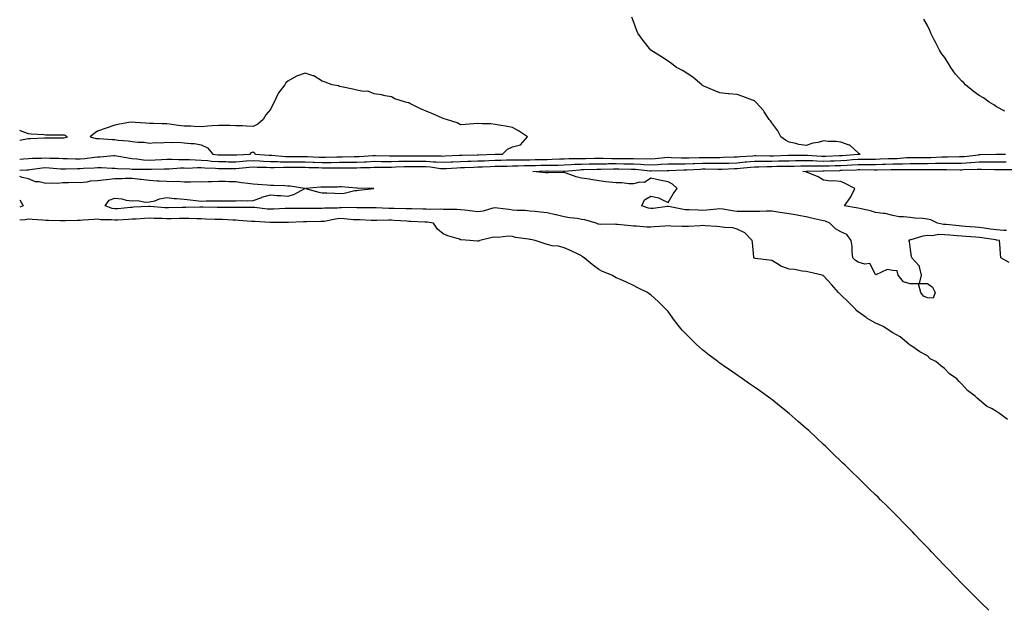
# Model space of a CAD drawing. Units: inches. Extents: x 1018643 to 1021283, y 7218698 to 7221338.
# Drawn here: x 1018643 to 1019213, y 7218698 to 7219040 of the extents above; entities that cross this region are included whole.
import ezdxf

# ---------------------------------------------------------------- set-up
doc = ezdxf.new("R2010")
doc.units = ezdxf.units.IN
doc.header["$MEASUREMENT"] = 0
doc.layers.add('Contour_10187218', color=7, linetype='Continuous', true_color=0xa40a9f)

msp = doc.modelspace()

# ---------------------------------------------------------------- linework, layer by layer
at = {"layer": 'Contour_10187218'}
for points in [[(1018643, 7218959.02, 3077), (1018645.28, 7218959.15, 3077), (1018648.05, 7218959.3, 3077), (1018650.46, 7218959.5, 3077), (1018655.63, 7218959.5, 3077), (1018658.05, 7218959.67, 3077), (1018660.42, 7218959.54, 3077), (1018665.63, 7218959.5, 3077), (1018668.05, 7218959.36, 3077), (1018670.63, 7218959.34, 3077), (1018675.23, 7218959.09, 3077), (1018678.05, 7218959.07, 3077), (1018680.67, 7218959.3, 3077), (1018686.33, 7218960.2, 3077), (1018688.05, 7218960.38, 3077), (1018689.58, 7218960.4, 3077), (1018697.17, 7218961.04, 3077), (1018698.05, 7218961.04, 3077), (1018699.04, 7218960.94, 3077), (1018705.78, 7218959.65, 3077), (1018708.05, 7218959.42, 3077), (1018710.76, 7218959.21, 3077), (1018714.71, 7218958.58, 3077), (1018718.05, 7218958.35, 3077), (1018721.44, 7218958.52, 3077), (1018724.95, 7218958.81, 3077), (1018728.05, 7218958.99, 3077), (1018730.98, 7218958.99, 3077), (1018734.86, 7218958.72, 3077), (1018738.05, 7218958.72, 3077), (1018741.28, 7218958.68, 3077), (1018744.61, 7218958.48, 3077), (1018748.05, 7218958.44, 3077), (1018751.85, 7218958.11, 3077), (1018753.97, 7218957.84, 3077), (1018758.05, 7218957.53, 3077), (1018762.45, 7218957.53, 3077), (1018763.64, 7218957.51, 3077), (1018768.05, 7218957.51, 3077), (1018772.14, 7218957.82, 3077), (1018774.07, 7218957.94, 3077), (1018778.05, 7218958.23, 3077), (1018781.94, 7218958.03, 3077), (1018784, 7218957.86, 3077), (1018788.05, 7218957.66, 3077), (1018792.38, 7218957.6, 3077), (1018793.63, 7218957.49, 3077), (1018798.05, 7218957.43, 3077), (1018802.55, 7218957.41, 3077), (1018803.55, 7218957.43, 3077), (1018808.05, 7218957.41, 3077), (1018812.71, 7218957.25, 3077), (1018813.36, 7218957.23, 3077), (1018818.05, 7218957.08, 3077), (1018822.86, 7218957.12, 3077), (1018823.26, 7218957.12, 3077), (1018828.05, 7218957.15, 3077), (1018832.8, 7218957.17, 3077), (1018833.31, 7218957.17, 3077), (1018838.05, 7218957.21, 3077), (1018842.55, 7218957.43, 3077), (1018843.64, 7218957.51, 3077), (1018848.05, 7218957.74, 3077), (1018852.26, 7218957.7, 3077), (1018853.78, 7218957.66, 3077), (1018858.05, 7218957.62, 3077), (1018862.25, 7218957.72, 3077), (1018863.85, 7218957.72, 3077), (1018868.05, 7218957.8, 3077), (1018872.16, 7218957.8, 3077), (1018873.95, 7218957.82, 3077), (1018878.05, 7218957.82, 3077), (1018882.46, 7218957.51, 3077), (1018883.64, 7218957.51, 3077), (1018888.05, 7218957.13, 3077), (1018892.57, 7218957.39, 3077), (1018893.57, 7218957.45, 3077), (1018898.05, 7218957.68, 3077), (1018902.17, 7218957.8, 3077), (1018903.97, 7218957.84, 3077), (1018908.05, 7218957.96, 3077), (1018911.88, 7218958.09, 3077), (1018914.3, 7218958.17, 3077), (1018918.05, 7218958.33, 3077), (1018921.57, 7218958.4, 3077), (1018924.63, 7218958.5, 3077), (1018928.05, 7218958.58, 3077), (1018931.34, 7218958.62, 3077), (1018934.73, 7218958.6, 3077), (1018938.05, 7218958.64, 3077), (1018941.26, 7218958.7, 3077), (1018944.91, 7218958.78, 3077), (1018948.05, 7218958.83, 3077), (1018951.07, 7218958.91, 3077), (1018955.24, 7218959.11, 3077), (1018958.05, 7218959.17, 3077), (1018960.68, 7218959.28, 3077), (1018965.43, 7218959.3, 3077), (1018968.05, 7218959.42, 3077), (1018970.52, 7218959.44, 3077), (1018975.6, 7218959.46, 3077), (1018978.05, 7218959.5, 3077), (1018980.45, 7218959.52, 3077), (1018985.54, 7218959.42, 3077), (1018988.05, 7218959.42, 3077), (1018990.59, 7218959.38, 3077), (1018995.47, 7218959.34, 3077), (1018998.05, 7218959.28, 3077), (1019000.77, 7218959.21, 3077), (1019005.47, 7218959.34, 3077), (1019008.05, 7218959.24, 3077), (1019010.59, 7218959.38, 3077), (1019016.03, 7218959.91, 3077), (1019018.05, 7218960.03, 3077), (1019019.95, 7218960.01, 3077), (1019025.88, 7218959.75, 3077), (1019028.05, 7218959.73, 3077), (1019030.16, 7218959.81, 3077), (1019035.99, 7218959.87, 3077), (1019038.05, 7218959.95, 3077), (1019040.04, 7218959.93, 3077), (1019046.1, 7218959.97, 3077), (1019048.05, 7218959.97, 3077), (1019049.94, 7218960.03, 3077), (1019056.37, 7218960.24, 3077), (1019058.05, 7218960.3, 3077), (1019059.54, 7218960.44, 3077), (1019067.1, 7218960.98, 3077), (1019068.05, 7218961.06, 3077), (1019068.9, 7218961.08, 3077), (1019077.03, 7218960.9, 3077), (1019078.05, 7218960.92, 3077), (1019079.04, 7218960.92, 3077), (1019087.37, 7218961.24, 3077), (1019088.05, 7218961.26, 3077), (1019088.71, 7218961.26, 3077), (1019097.42, 7218961.28, 3077), (1019098.05, 7218961.3, 3077), (1019098.69, 7218961.28, 3077), (1019106.82, 7218960.69, 3077), (1019108.05, 7218960.67, 3077), (1019109.27, 7218960.71, 3077), (1019117.18, 7218961.06, 3077), (1019118.05, 7218961.08, 3077), (1019118.84, 7218961.12, 3077), (1019128.02, 7218961.88, 3077), (1019128.05, 7218961.88, 3077), (1019128.08, 7218961.88, 3077), (1019129.19, 7218961.92, 3077), (1019128.43, 7218962.31, 3077), (1019128.05, 7218962.6, 3077), (1019123.28, 7218967.15, 3077), (1019122.81, 7218967.15, 3077), (1019118.05, 7218968.78, 3077), (1019115.38, 7218969.24, 3077), (1019110.76, 7218969.21, 3077), (1019108.05, 7218969.56, 3077), (1019104.81, 7218968.68, 3077), (1019101.72, 7218968.25, 3077), (1019098.05, 7218966.84, 3077), (1019093.64, 7218967.51, 3077), (1019091.9, 7218968.07, 3077), (1019088.05, 7218968.85, 3077), (1019086.03, 7218969.91, 3077), (1019083.32, 7218971.92, 3077), (1019081.49, 7218975.36, 3077), (1019078.05, 7218980.01, 3077), (1019077.25, 7218981.12, 3077), (1019076.59, 7218981.92, 3077), (1019073.69, 7218986.28, 3077), (1019073.21, 7218987.08, 3077), (1019068.83, 7218991.92, 3077), (1019068.45, 7218992.31, 3077), (1019068.05, 7218992.62, 3077), (1019066.95, 7218993.03, 3077), (1019061.37, 7218995.24, 3077), (1019058.05, 7218996.31, 3077), (1019053.19, 7218996.78, 3077), (1019052.89, 7218996.76, 3077), (1019048.05, 7218997.39, 3077), (1019044.75, 7218998.62, 3077), (1019038.73, 7219001.24, 3077), (1019038.05, 7219001.51, 3077), (1019037.84, 7219001.71, 3077), (1019037.52, 7219001.92, 3077), (1019032.47, 7219006.33, 3077), (1019028.05, 7219009.22, 3077), (1019026.39, 7219010.26, 3077), (1019022.86, 7219011.92, 3077), (1019020.23, 7219014.11, 3077), (1019018.05, 7219015.61, 3077), (1019014.21, 7219018.07, 3077), (1019008.05, 7219021.92, 3077), (1019003.67, 7219027.55, 3077), (1019000.67, 7219031.92, 3077), (1018999.88, 7219033.76, 3077), (1018998.05, 7219038.66, 3077), (1018997.18, 7219041.04, 3077)], [(1019212.81, 7218986.69, 3076), (1019208.05, 7218989.32, 3076), (1019206.47, 7218990.34, 3076), (1019203.91, 7218991.92, 3076), (1019200.53, 7218994.4, 3076), (1019198.05, 7218995.83, 3076), (1019194.49, 7218998.37, 3076), (1019190.15, 7219001.92, 3076), (1019189.15, 7219003.03, 3076), (1019188.05, 7219004.15, 3076), (1019184.34, 7219008.21, 3076), (1019181.55, 7219011.92, 3076), (1019180.38, 7219014.26, 3076), (1019178.05, 7219017.99, 3076), (1019176.26, 7219020.12, 3076), (1019175.05, 7219021.92, 3076), (1019172.71, 7219026.59, 3076), (1019172.06, 7219027.9, 3076), (1019170.09, 7219031.92, 3076), (1019169.44, 7219033.31, 3076), (1019168.05, 7219036.37, 3076), (1019166.02, 7219039.89, 3076)], [(1018668.05, 7218971.31, 3078), (1018668.63, 7218971.35, 3078), (1018670.58, 7218971.92, 3078), (1018668.89, 7218972.76, 3078), (1018668.05, 7218972.88, 3078), (1018667.1, 7218972.88, 3078), (1018659.06, 7218972.94, 3078), (1018658.05, 7218972.92, 3078), (1018656.93, 7218973.03, 3078), (1018649.61, 7218973.48, 3078), (1018648.05, 7218973.66, 3078), (1018645.45, 7218974.52, 3078), (1018643, 7218975.49, 3078)], [(1018643, 7218969.88, 3078), (1018646.89, 7218970.77, 3078), (1018648.05, 7218970.96, 3078), (1018648.99, 7218970.98, 3078), (1018657.42, 7218971.28, 3078), (1018658.05, 7218971.3, 3078), (1018658.68, 7218971.28, 3078), (1018667.45, 7218971.33, 3078), (1018668.05, 7218971.31, 3078)], [(1018643, 7218952.53, 3076), (1018647.19, 7218952.78, 3076), (1018648.05, 7218952.84, 3076), (1018649.04, 7218952.92, 3076), (1018655.99, 7218953.99, 3076), (1018658.05, 7218954.13, 3076), (1018660.15, 7218954.03, 3076), (1018666.56, 7218953.4, 3076), (1018668.05, 7218953.33, 3076), (1018669.45, 7218953.33, 3076), (1018676.4, 7218953.56, 3076), (1018678.05, 7218953.56, 3076), (1018679.85, 7218953.72, 3076), (1018686.08, 7218953.89, 3076), (1018688.05, 7218954.09, 3076), (1018690.24, 7218954.11, 3076), (1018696.27, 7218953.7, 3076), (1018698.05, 7218953.72, 3076), (1018699.65, 7218953.52, 3076), (1018706.63, 7218953.35, 3076), (1018708.05, 7218953.19, 3076), (1018709.23, 7218953.09, 3076), (1018716.76, 7218953.21, 3076), (1018718.05, 7218953.11, 3076), (1018719.31, 7218953.19, 3076), (1018726.61, 7218953.37, 3076), (1018728.05, 7218953.44, 3076), (1018729.56, 7218953.44, 3076), (1018736.1, 7218953.87, 3076), (1018738.05, 7218953.87, 3076), (1018739.98, 7218953.85, 3076), (1018745.89, 7218954.07, 3076), (1018748.05, 7218954.05, 3076), (1018750.01, 7218953.87, 3076), (1018756.29, 7218953.68, 3076), (1018758.05, 7218953.54, 3076), (1018759.67, 7218953.54, 3076), (1018766.37, 7218953.6, 3076), (1018768.05, 7218953.6, 3076), (1018769.87, 7218953.74, 3076), (1018775.7, 7218954.26, 3076), (1018778.05, 7218954.44, 3076), (1018780.45, 7218954.32, 3076), (1018785.74, 7218954.24, 3076), (1018788.05, 7218954.13, 3076), (1018790.22, 7218954.09, 3076), (1018795.61, 7218954.36, 3076), (1018798.05, 7218954.32, 3076), (1018800.45, 7218954.32, 3076), (1018805.71, 7218954.26, 3076), (1018808.05, 7218954.24, 3076), (1018810.32, 7218954.19, 3076), (1018815.88, 7218954.09, 3076), (1018818.05, 7218954.03, 3076), (1018820.17, 7218954.03, 3076), (1018826.04, 7218953.93, 3076), (1018828.05, 7218953.95, 3076), (1018836.01, 7218953.95, 3076), (1018838.05, 7218953.97, 3076), (1018840.21, 7218954.07, 3076), (1018845.76, 7218954.21, 3076), (1018848.05, 7218954.32, 3076), (1018850.44, 7218954.3, 3076), (1018855.55, 7218954.42, 3076), (1018858.05, 7218954.4, 3076), (1018860.59, 7218954.46, 3076), (1018865.33, 7218954.65, 3076), (1018868.05, 7218954.69, 3076), (1018870.83, 7218954.71, 3076), (1018875.28, 7218954.69, 3076), (1018878.05, 7218954.69, 3076), (1018880.64, 7218954.52, 3076), (1018886.34, 7218953.64, 3076), (1018888.05, 7218953.48, 3076), (1018889.72, 7218953.58, 3076), (1018895.95, 7218954.03, 3076), (1018898.05, 7218954.13, 3076), (1018900.33, 7218954.21, 3076), (1018905.6, 7218954.38, 3076), (1018908.05, 7218954.44, 3076), (1018910.68, 7218954.54, 3076), (1018915.23, 7218954.75, 3076), (1018918.05, 7218954.85, 3076), (1018921.05, 7218954.93, 3076), (1018924.98, 7218954.99, 3076), (1018928.05, 7218955.06, 3076), (1018931.23, 7218955.1, 3076), (1018934.75, 7218955.22, 3076), (1018938.05, 7218955.26, 3076), (1018941.46, 7218955.34, 3076), (1018944.56, 7218955.42, 3076), (1018948.05, 7218955.47, 3076), (1018951.69, 7218955.55, 3076), (1018954.43, 7218955.55, 3076), (1018958.05, 7218955.63, 3076), (1018961.94, 7218955.81, 3076), (1018963.98, 7218955.98, 3076), (1018968.05, 7218956.16, 3076), (1018972.36, 7218956.22, 3076), (1018973.71, 7218956.26, 3076), (1018978.05, 7218956.31, 3076), (1018982.47, 7218956.35, 3076), (1018983.59, 7218956.39, 3076), (1018988.05, 7218956.41, 3076), (1018992.46, 7218956.33, 3076), (1018993.67, 7218956.3, 3076), (1018998.05, 7218956.22, 3076), (1019002.2, 7218956.06, 3076), (1019004.09, 7218955.87, 3076), (1019008.05, 7218955.71, 3076), (1019012.08, 7218955.94, 3076), (1019013.98, 7218956, 3076), (1019018.05, 7218956.24, 3076), (1019022.34, 7218956.22, 3076), (1019023.71, 7218956.26, 3076), (1019028.05, 7218956.22, 3076), (1019032.52, 7218956.39, 3076), (1019033.51, 7218956.45, 3076), (1019038.05, 7218956.63, 3076), (1019042.74, 7218956.61, 3076), (1019043.37, 7218956.59, 3076), (1019048.05, 7218956.57, 3076), (1019052.87, 7218956.74, 3076), (1019053.22, 7218956.74, 3076), (1019058.05, 7218956.92, 3076), (1019062.65, 7218957.33, 3076), (1019063.52, 7218957.39, 3076), (1019068.05, 7218957.78, 3076), (1019072.13, 7218957.84, 3076), (1019073.93, 7218957.8, 3076), (1019078.05, 7218957.86, 3076), (1019082.03, 7218957.94, 3076), (1019084.13, 7218958.01, 3076), (1019088.05, 7218958.07, 3076), (1019091.84, 7218958.13, 3076), (1019094.26, 7218958.13, 3076), (1019098.05, 7218958.19, 3076), (1019101.87, 7218958.11, 3076), (1019104.08, 7218957.94, 3076), (1019108.05, 7218957.88, 3076), (1019111.98, 7218957.99, 3076), (1019114.22, 7218958.09, 3076), (1019118.05, 7218958.23, 3076), (1019121.54, 7218958.42, 3076), (1019124.83, 7218958.7, 3076), (1019128.05, 7218958.89, 3076), (1019131.06, 7218958.91, 3076), (1019135.16, 7218959.03, 3076), (1019138.05, 7218959.03, 3076), (1019140.85, 7218959.11, 3076), (1019145.41, 7218959.28, 3076), (1019148.05, 7218959.36, 3076), (1019150.53, 7218959.44, 3076), (1019155.96, 7218959.83, 3076), (1019158.05, 7218959.91, 3076), (1019160.07, 7218959.91, 3076), (1019166.06, 7218959.93, 3076), (1019168.05, 7218959.93, 3076), (1019170, 7218959.97, 3076), (1019176.42, 7218960.3, 3076), (1019178.05, 7218960.34, 3076), (1019179.64, 7218960.34, 3076), (1019186.6, 7218960.47, 3076), (1019188.05, 7218960.47, 3076), (1019189.41, 7218960.57, 3076), (1019197.67, 7218961.53, 3076), (1019198.05, 7218961.57, 3076), (1019198.4, 7218961.57, 3076), (1019207.92, 7218961.8, 3076), (1019208.05, 7218961.8, 3076), (1019208.18, 7218961.8, 3076), (1019213.31, 7218961.92, 3076)], [(1019215.39, 7218899.26, 3075), (1019210.51, 7218901.92, 3075), (1019210.41, 7218904.28, 3075), (1019209.92, 7218910.05, 3075), (1019209.84, 7218911.92, 3075), (1019208.29, 7218912.17, 3075), (1019208.05, 7218912.19, 3075), (1019207.74, 7218912.23, 3075), (1019199.6, 7218913.46, 3075), (1019198.05, 7218913.7, 3075), (1019196.14, 7218913.83, 3075), (1019190.36, 7218914.22, 3075), (1019188.05, 7218914.4, 3075), (1019185.34, 7218914.63, 3075), (1019181.08, 7218914.95, 3075), (1019178.05, 7218915.2, 3075), (1019174.67, 7218915.3, 3075), (1019170.82, 7218914.69, 3075), (1019168.05, 7218914.81, 3075), (1019165.47, 7218914.5, 3075), (1019158.42, 7218912.29, 3075), (1019158.05, 7218912.23, 3075), (1019157.8, 7218912.17, 3075), (1019157.18, 7218911.92, 3075), (1019157.56, 7218911.43, 3075), (1019158.05, 7218906.63, 3075), (1019158.75, 7218902.62, 3075), (1019159.04, 7218901.92, 3075), (1019163.31, 7218897.19, 3075), (1019163.25, 7218896.72, 3075), (1019164.49, 7218891.92, 3075), (1019163.24, 7218887.12, 3075), (1019168.05, 7218887.1, 3075), (1019170.96, 7218884.83, 3075), (1019172.64, 7218881.92, 3075), (1019171.46, 7218878.52, 3075), (1019168.05, 7218878.76, 3075), (1019165.9, 7218879.77, 3075), (1019164.21, 7218881.92, 3075), (1019162.94, 7218886.8, 3075), (1019158.05, 7218886.8, 3075), (1019154.19, 7218888.07, 3075), (1019151.27, 7218891.92, 3075), (1019150.58, 7218894.44, 3075), (1019148.05, 7218894.62, 3075), (1019144.8, 7218895.18, 3075), (1019138.16, 7218892.04, 3075), (1019138.05, 7218892.19, 3075), (1019134.71, 7218898.58, 3075), (1019131.84, 7218898.13, 3075), (1019128.05, 7218899.36, 3075), (1019126.51, 7218900.38, 3075), (1019124.91, 7218901.92, 3075), (1019124.52, 7218905.44, 3075), (1019124.51, 7218908.38, 3075), (1019124.03, 7218911.92, 3075), (1019121.46, 7218915.32, 3075), (1019118.05, 7218916.96, 3075), (1019114.86, 7218918.72, 3075), (1019111.73, 7218921.92, 3075), (1019109.17, 7218923.03, 3075), (1019108.05, 7218923.29, 3075), (1019106.23, 7218923.74, 3075), (1019101, 7218924.87, 3075), (1019098.05, 7218925.65, 3075), (1019093.52, 7218926.45, 3075), (1019092.79, 7218926.65, 3075), (1019088.05, 7218927.31, 3075), (1019084.03, 7218927.9, 3075), (1019081.59, 7218928.38, 3075), (1019078.05, 7218928.95, 3075), (1019075, 7218928.87, 3075), (1019071.24, 7218928.74, 3075), (1019068.05, 7218928.66, 3075), (1019064.9, 7218928.76, 3075), (1019061.31, 7218928.66, 3075), (1019058.05, 7218928.76, 3075), (1019055.13, 7218929.01, 3075), (1019050, 7218929.97, 3075), (1019048.05, 7218930.16, 3075), (1019046.21, 7218930.08, 3075), (1019040.51, 7218929.46, 3075), (1019038.05, 7218929.36, 3075), (1019035.53, 7218929.4, 3075), (1019030.28, 7218929.69, 3075), (1019028.05, 7218929.73, 3075), (1019026.08, 7218929.95, 3075), (1019018.34, 7218931.63, 3075), (1019018.05, 7218931.67, 3075), (1019017.77, 7218931.65, 3075), (1019009.51, 7218930.47, 3075), (1019008.05, 7218930.36, 3075), (1019006.71, 7218930.59, 3075), (1019002.91, 7218931.92, 3075), (1019004.51, 7218935.46, 3075), (1019008.05, 7218937.56, 3075), (1019012.8, 7218936.67, 3075), (1019014.42, 7218935.55, 3075), (1019018.05, 7218933.89, 3075), (1019021.03, 7218938.93, 3075), (1019023.32, 7218941.92, 3075), (1019020.63, 7218944.5, 3075), (1019018.05, 7218945.9, 3075), (1019013.09, 7218946.88, 3075), (1019013.02, 7218946.88, 3075), (1019008.05, 7218948.05, 3075), (1019004.47, 7218945.49, 3075), (1019001.82, 7218945.69, 3075), (1018998.05, 7218944.69, 3075), (1018995.3, 7218944.67, 3075), (1018991.38, 7218945.24, 3075), (1018988.05, 7218945.24, 3075), (1018984.27, 7218945.71, 3075), (1018982.04, 7218945.9, 3075), (1018978.05, 7218946.43, 3075), (1018973.39, 7218947.25, 3075), (1018972.64, 7218947.33, 3075), (1018968.05, 7218948.03, 3075), (1018964.92, 7218948.8, 3075), (1018959.09, 7218950.88, 3075), (1018958.05, 7218951.18, 3075), (1018957.32, 7218951.2, 3075), (1018948.93, 7218951.04, 3075), (1018948.05, 7218951.06, 3075), (1018947.25, 7218951.12, 3075), (1018939.77, 7218951.92, 3075), (1018947.85, 7218952.12, 3075), (1018948.05, 7218952.12, 3075), (1018948.26, 7218952.13, 3075), (1018957.88, 7218952.1, 3075), (1018958.23, 7218952.1, 3075), (1018967.09, 7218952.88, 3075), (1018968.05, 7218952.92, 3075), (1018969.06, 7218952.94, 3075), (1018976.86, 7218953.11, 3075), (1018978.05, 7218953.13, 3075), (1018979.27, 7218953.13, 3075), (1018986.58, 7218953.4, 3075), (1018988.05, 7218953.4, 3075), (1018989.51, 7218953.38, 3075), (1018996.81, 7218953.15, 3075), (1018998.05, 7218953.13, 3075), (1018999.22, 7218953.09, 3075), (1019007.77, 7218952.21, 3075), (1019008.05, 7218952.19, 3075), (1019008.34, 7218952.21, 3075), (1019017.54, 7218952.43, 3075), (1019018.05, 7218952.47, 3075), (1019018.59, 7218952.47, 3075), (1019027.26, 7218952.72, 3075), (1019028.05, 7218952.7, 3075), (1019028.87, 7218952.74, 3075), (1019036.7, 7218953.27, 3075), (1019038.05, 7218953.31, 3075), (1019039.44, 7218953.31, 3075), (1019046.77, 7218953.19, 3075), (1019048.05, 7218953.19, 3075), (1019049.37, 7218953.23, 3075), (1019056.49, 7218953.48, 3075), (1019058.05, 7218953.54, 3075), (1019059.83, 7218953.7, 3075), (1019065.69, 7218954.28, 3075), (1019068.05, 7218954.48, 3075), (1019070.66, 7218954.54, 3075), (1019075.21, 7218954.75, 3075), (1019078.05, 7218954.81, 3075), (1019080.99, 7218954.85, 3075), (1019085.11, 7218954.85, 3075), (1019088.05, 7218954.91, 3075), (1019091.08, 7218954.95, 3075), (1019094.93, 7218955.03, 3075), (1019098.05, 7218955.06, 3075), (1019101.14, 7218955.01, 3075), (1019104.84, 7218955.12, 3075), (1019108.05, 7218955.06, 3075), (1019111.31, 7218955.18, 3075), (1019114.72, 7218955.24, 3075), (1019118.05, 7218955.36, 3075), (1019121.71, 7218955.57, 3075), (1019124.29, 7218955.67, 3075), (1019128.05, 7218955.92, 3075), (1019132.06, 7218955.92, 3075), (1019134.09, 7218955.88, 3075), (1019138.05, 7218955.9, 3075), (1019142.15, 7218956.02, 3075), (1019143.91, 7218956.06, 3075), (1019148.05, 7218956.18, 3075), (1019152.45, 7218956.33, 3075), (1019153.65, 7218956.33, 3075), (1019158.05, 7218956.49, 3075), (1019162.61, 7218956.47, 3075), (1019168.05, 7218956.47, 3075), (1019172.71, 7218956.57, 3075), (1019173.39, 7218956.57, 3075), (1019178.05, 7218956.69, 3075), (1019182.82, 7218956.69, 3075), (1019183.29, 7218956.67, 3075), (1019188.05, 7218956.67, 3075), (1019192.97, 7218957, 3075), (1019193.15, 7218957.02, 3075), (1019198.05, 7218957.37, 3075), (1019202.59, 7218957.39, 3075), (1019203.54, 7218957.41, 3075), (1019208.05, 7218957.41, 3075), (1019212.51, 7218957.47, 3075), (1019213.62, 7218957.49, 3075)], [(1019213.81, 7218917.68, 3074), (1019212.27, 7218917.7, 3074), (1019208.05, 7218918.03, 3074), (1019204.65, 7218918.52, 3074), (1019200.92, 7218919.05, 3074), (1019198.05, 7218919.46, 3074), (1019195.76, 7218919.63, 3074), (1019189.86, 7218920.1, 3074), (1019188.05, 7218920.24, 3074), (1019186.51, 7218920.38, 3074), (1019178.88, 7218921.08, 3074), (1019178.05, 7218921.16, 3074), (1019177.31, 7218921.18, 3074), (1019174, 7218921.92, 3074), (1019170.03, 7218923.89, 3074), (1019168.05, 7218924.26, 3074), (1019165.38, 7218924.58, 3074), (1019160.87, 7218924.75, 3074), (1019158.05, 7218925.14, 3074), (1019154.3, 7218925.67, 3074), (1019151.78, 7218925.65, 3074), (1019148.05, 7218926.39, 3074), (1019143.59, 7218927.45, 3074), (1019142.51, 7218927.45, 3074), (1019138.05, 7218928.19, 3074), (1019135.19, 7218929.05, 3074), (1019129.72, 7218930.26, 3074), (1019128.05, 7218930.69, 3074), (1019126.95, 7218930.83, 3074), (1019120.15, 7218931.92, 3074), (1019123.46, 7218936.51, 3074), (1019124.1, 7218937.97, 3074), (1019126.16, 7218941.92, 3074), (1019120.87, 7218944.73, 3074), (1019118.05, 7218946, 3074), (1019113.58, 7218946.39, 3074), (1019112.45, 7218946.33, 3074), (1019108.05, 7218946.84, 3074), (1019104.94, 7218948.81, 3074), (1019098.79, 7218951.18, 3074), (1019098.05, 7218951.53, 3074), (1019097.73, 7218951.59, 3074), (1019096.09, 7218951.92, 3074), (1019098.01, 7218951.96, 3074), (1019098.09, 7218951.96, 3074), (1019107.69, 7218952.29, 3074), (1019108.05, 7218952.27, 3074), (1019108.42, 7218952.29, 3074), (1019117.49, 7218952.49, 3074), (1019118.05, 7218952.51, 3074), (1019118.67, 7218952.53, 3074), (1019127.1, 7218952.88, 3074), (1019128.05, 7218952.94, 3074), (1019129.07, 7218952.94, 3074), (1019137.2, 7218952.76, 3074), (1019138.05, 7218952.78, 3074), (1019138.93, 7218952.8, 3074), (1019147.01, 7218952.97, 3074), (1019148.05, 7218952.99, 3074), (1019149.16, 7218953.03, 3074), (1019156.95, 7218953.03, 3074), (1019158.05, 7218953.07, 3074), (1019159.19, 7218953.07, 3074), (1019166.96, 7218953.01, 3074), (1019168.05, 7218953.01, 3074), (1019169.16, 7218953.03, 3074), (1019176.95, 7218953.01, 3074), (1019178.05, 7218953.05, 3074), (1019179.17, 7218953.05, 3074), (1019187.11, 7218952.86, 3074), (1019188.05, 7218952.86, 3074), (1019189.06, 7218952.94, 3074), (1019196.87, 7218953.09, 3074), (1019198.05, 7218953.19, 3074), (1019199.32, 7218953.19, 3074), (1019206.95, 7218953.03, 3074), (1019216.94, 7218953.03, 3074)], [(1019214.49, 7218808.37, 3076), (1019209.85, 7218811.92, 3076), (1019208.67, 7218812.55, 3076), (1019208.05, 7218812.96, 3076), (1019205.48, 7218814.48, 3076), (1019202.3, 7218816.16, 3076), (1019198.05, 7218819.81, 3076), (1019196.88, 7218820.75, 3076), (1019195.73, 7218821.92, 3076), (1019191.34, 7218825.2, 3076), (1019188.05, 7218828.87, 3076), (1019186.44, 7218830.3, 3076), (1019185.09, 7218831.92, 3076), (1019180.84, 7218834.71, 3076), (1019178.05, 7218837.9, 3076), (1019175.67, 7218839.54, 3076), (1019173, 7218841.92, 3076), (1019169.7, 7218843.56, 3076), (1019168.05, 7218845.2, 3076), (1019163.69, 7218847.56, 3076), (1019159.57, 7218850.4, 3076), (1019158.05, 7218851.39, 3076), (1019157.71, 7218851.57, 3076), (1019157.25, 7218851.92, 3076), (1019152.29, 7218856.16, 3076), (1019148.05, 7218858.58, 3076), (1019146, 7218859.87, 3076), (1019142.85, 7218861.92, 3076), (1019139.69, 7218863.56, 3076), (1019138.05, 7218864.11, 3076), (1019133.1, 7218866.98, 3076), (1019132.68, 7218867.29, 3076), (1019128.05, 7218870.65, 3076), (1019127.34, 7218871.2, 3076), (1019126.62, 7218871.92, 3076), (1019122.39, 7218876.26, 3076), (1019118.05, 7218880.53, 3076), (1019117.31, 7218881.18, 3076), (1019116.62, 7218881.92, 3076), (1019112.62, 7218886.49, 3076), (1019108.05, 7218891.47, 3076), (1019107.79, 7218891.65, 3076), (1019107.14, 7218891.92, 3076), (1019099.67, 7218893.54, 3076), (1019098.05, 7218893.99, 3076), (1019095.71, 7218894.26, 3076), (1019091.18, 7218895.06, 3076), (1019088.05, 7218895.38, 3076), (1019083.25, 7218897.12, 3076), (1019082.02, 7218897.96, 3076), (1019078.05, 7218900.26, 3076), (1019076.59, 7218900.46, 3076), (1019068.41, 7218901.57, 3076), (1019068.05, 7218901.61, 3076), (1019067.87, 7218901.74, 3076), (1019067.75, 7218901.92, 3076), (1019067.71, 7218902.27, 3076), (1019066.95, 7218910.83, 3076), (1019066.81, 7218911.92, 3076), (1019062.4, 7218916.26, 3076), (1019058.05, 7218918.52, 3076), (1019055.45, 7218919.32, 3076), (1019050.64, 7218919.34, 3076), (1019048.05, 7218919.83, 3076), (1019046.2, 7218920.06, 3076), (1019039.59, 7218920.38, 3076), (1019038.05, 7218920.55, 3076), (1019036.56, 7218920.44, 3076), (1019029.88, 7218920.08, 3076), (1019028.05, 7218919.93, 3076), (1019026.14, 7218920.01, 3076), (1019019.71, 7218920.26, 3076), (1019018.05, 7218920.32, 3076), (1019016.25, 7218920.12, 3076), (1019010.12, 7218919.85, 3076), (1019008.05, 7218919.6, 3076), (1019005.85, 7218919.71, 3076), (1018999.78, 7218920.18, 3076), (1018998.05, 7218920.3, 3076), (1018996.54, 7218920.4, 3076), (1018988.78, 7218921.2, 3076), (1018988.05, 7218921.26, 3076), (1018987.45, 7218921.31, 3076), (1018978.74, 7218921.24, 3076), (1018978.05, 7218921.3, 3076), (1018977.58, 7218921.45, 3076), (1018976.38, 7218921.92, 3076), (1018969.93, 7218923.8, 3076), (1018968.05, 7218924.15, 3076), (1018965.4, 7218924.56, 3076), (1018961.21, 7218925.08, 3076), (1018958.05, 7218925.65, 3076), (1018953.29, 7218926.67, 3076), (1018952.86, 7218926.74, 3076), (1018948.05, 7218927.99, 3076), (1018944.33, 7218928.21, 3076), (1018941.27, 7218928.7, 3076), (1018938.05, 7218928.91, 3076), (1018935.47, 7218929.34, 3076), (1018930.76, 7218929.21, 3076), (1018928.05, 7218929.52, 3076), (1018925.92, 7218929.79, 3076), (1018919.36, 7218930.61, 3076), (1018918.05, 7218930.79, 3076), (1018916.68, 7218930.55, 3076), (1018911.09, 7218928.89, 3076), (1018908.05, 7218928.52, 3076), (1018904.93, 7218928.8, 3076), (1018900.51, 7218929.46, 3076), (1018898.05, 7218929.69, 3076), (1018895.93, 7218929.79, 3076), (1018890.18, 7218929.79, 3076), (1018888.05, 7218929.87, 3076), (1018886.14, 7218930.01, 3076), (1018880.1, 7218929.87, 3076), (1018878.05, 7218929.99, 3076), (1018876.17, 7218930.05, 3076), (1018869.83, 7218930.14, 3076), (1018868.05, 7218930.2, 3076), (1018866.4, 7218930.28, 3076), (1018859.56, 7218930.42, 3076), (1018858.05, 7218930.47, 3076), (1018856.62, 7218930.49, 3076), (1018849.16, 7218930.81, 3076), (1018848.05, 7218930.83, 3076), (1018846.98, 7218930.85, 3076), (1018839.1, 7218930.87, 3076), (1018838.05, 7218930.88, 3076), (1018837.06, 7218930.92, 3076), (1018829.17, 7218930.81, 3076), (1018828.05, 7218930.85, 3076), (1018826.85, 7218930.71, 3076), (1018819.39, 7218930.57, 3076), (1018818.05, 7218930.42, 3076), (1018816.53, 7218930.4, 3076), (1018809.58, 7218930.4, 3076), (1018808.05, 7218930.38, 3076), (1018806.49, 7218930.36, 3076), (1018799.45, 7218930.51, 3076), (1018798.05, 7218930.49, 3076), (1018796.59, 7218930.46, 3076), (1018789.95, 7218930.01, 3076), (1018788.05, 7218929.95, 3076), (1018786.24, 7218930.1, 3076), (1018779.01, 7218930.96, 3076), (1018778.05, 7218931.04, 3076), (1018777.21, 7218931.08, 3076), (1018768.94, 7218931.04, 3076), (1018768.05, 7218931.06, 3076), (1018767.22, 7218931.08, 3076), (1018758.95, 7218931.02, 3076), (1018758.05, 7218931.04, 3076), (1018757.2, 7218931.06, 3076), (1018748.85, 7218931.12, 3076), (1018748.05, 7218931.14, 3076), (1018747.28, 7218931.16, 3076), (1018739.05, 7218930.92, 3076), (1018737.04, 7218930.92, 3076), (1018729.17, 7218930.81, 3076), (1018728.05, 7218930.79, 3076), (1018726.97, 7218930.85, 3076), (1018718.47, 7218931.49, 3076), (1018718.05, 7218931.53, 3076), (1018717.63, 7218931.49, 3076), (1018708.83, 7218931.14, 3076), (1018708.05, 7218931.08, 3076), (1018707.15, 7218931.02, 3076), (1018699.69, 7218930.28, 3076), (1018698.05, 7218930.16, 3076), (1018696.52, 7218930.38, 3076), (1018692.4, 7218931.92, 3076), (1018694.75, 7218935.22, 3076), (1018698.05, 7218936.39, 3076), (1018702.15, 7218936.02, 3076), (1018704.68, 7218935.28, 3076), (1018708.05, 7218934.85, 3076), (1018711.11, 7218934.97, 3076), (1018715.86, 7218934.11, 3076), (1018718.05, 7218934.24, 3076), (1018721.08, 7218934.95, 3076), (1018723.94, 7218936.04, 3076), (1018728.05, 7218936.71, 3076), (1018732.41, 7218936.28, 3076), (1018733.78, 7218936.2, 3076), (1018738.05, 7218935.81, 3076), (1018741.53, 7218935.4, 3076), (1018744.92, 7218935.05, 3076), (1018748.05, 7218934.69, 3076), (1018750.9, 7218934.77, 3076), (1018755.1, 7218934.87, 3076), (1018758.05, 7218934.95, 3076), (1018761.07, 7218934.95, 3076), (1018765.13, 7218934.83, 3076), (1018768.05, 7218934.85, 3076), (1018771.15, 7218935.03, 3076), (1018775.03, 7218934.95, 3076), (1018778.05, 7218935.14, 3076), (1018782.98, 7218936.86, 3076), (1018783.08, 7218936.9, 3076), (1018788.05, 7218938.31, 3076), (1018792.03, 7218937.94, 3076), (1018794.13, 7218938.01, 3076), (1018798.05, 7218937.55, 3076), (1018801.5, 7218938.46, 3076), (1018807.92, 7218941.92, 3076), (1018799.45, 7218943.33, 3076), (1018798.05, 7218943.38, 3076), (1018796.43, 7218943.54, 3076), (1018789.76, 7218943.64, 3076), (1018788.05, 7218943.81, 3076), (1018786.11, 7218943.85, 3076), (1018780.53, 7218944.4, 3076), (1018778.05, 7218944.44, 3076), (1018775.03, 7218944.93, 3076), (1018771.31, 7218945.18, 3076), (1018768.05, 7218945.85, 3076), (1018764.04, 7218945.94, 3076), (1018762.09, 7218945.96, 3076), (1018758.05, 7218946.06, 3076), (1018754.09, 7218945.87, 3076), (1018752.03, 7218945.9, 3076), (1018748.05, 7218945.75, 3076), (1018744.15, 7218945.81, 3076), (1018741.77, 7218945.63, 3076), (1018738.05, 7218945.73, 3076), (1018734, 7218945.96, 3076), (1018731.91, 7218945.79, 3076), (1018728.05, 7218946.1, 3076), (1018723.66, 7218946.31, 3076), (1018722.45, 7218946.31, 3076), (1018718.05, 7218946.57, 3076), (1018713.33, 7218947.19, 3076), (1018712.74, 7218947.23, 3076), (1018708.05, 7218947.78, 3076), (1018703.93, 7218947.8, 3076), (1018702.29, 7218947.68, 3076), (1018698.05, 7218947.68, 3076), (1018693.18, 7218947.04, 3076), (1018692.96, 7218947.02, 3076), (1018688.05, 7218946.41, 3076), (1018683.83, 7218946.14, 3076), (1018681.76, 7218945.63, 3076), (1018678.05, 7218945.28, 3076), (1018674.55, 7218945.42, 3076), (1018671.32, 7218945.18, 3076), (1018668.05, 7218945.34, 3076), (1018665.14, 7218944.83, 3076), (1018661.29, 7218945.16, 3076), (1018658.05, 7218944.81, 3076), (1018654.18, 7218945.79, 3076), (1018652.05, 7218945.92, 3076), (1018648.05, 7218947.66, 3076), (1018644.51, 7218948.38, 3076), (1018643, 7218948.85, 3076)], [(1018643, 7218935.4, 3076), (1018645.09, 7218931.92, 3076), (1018643, 7218931.11, 3076)], [(1019203.65, 7218698, 3077), (1019199.66, 7218701.92, 3077), (1019198.84, 7218702.72, 3077), (1019198.05, 7218703.5, 3077), (1019193.8, 7218707.66, 3077), (1019189.59, 7218711.92, 3077), (1019188.82, 7218712.68, 3077), (1019188.05, 7218713.48, 3077), (1019183.89, 7218717.76, 3077), (1019179.92, 7218721.92, 3077), (1019179, 7218722.86, 3077), (1019178.05, 7218723.85, 3077), (1019174.09, 7218727.96, 3077), (1019170.41, 7218731.92, 3077), (1019169.25, 7218733.11, 3077), (1019168.05, 7218734.38, 3077), (1019164.35, 7218738.21, 3077), (1019160.8, 7218741.92, 3077), (1019159.44, 7218743.31, 3077), (1019158.05, 7218744.73, 3077), (1019154.52, 7218748.38, 3077), (1019151.09, 7218751.92, 3077), (1019149.55, 7218753.42, 3077), (1019148.05, 7218754.95, 3077), (1019144.53, 7218758.4, 3077), (1019141.05, 7218761.92, 3077), (1019139.51, 7218763.38, 3077), (1019138.05, 7218764.83, 3077), (1019134.44, 7218768.31, 3077), (1019130.8, 7218771.92, 3077), (1019129.39, 7218773.27, 3077), (1019128.05, 7218774.56, 3077), (1019124.29, 7218778.15, 3077), (1019120.5, 7218781.92, 3077), (1019119.23, 7218783.11, 3077), (1019118.05, 7218784.24, 3077), (1019114.13, 7218787.99, 3077), (1019110.19, 7218791.92, 3077), (1019109.09, 7218792.96, 3077), (1019108.05, 7218793.95, 3077), (1019103.9, 7218797.78, 3077), (1019099.51, 7218801.92, 3077), (1019098.73, 7218802.6, 3077), (1019098.05, 7218803.21, 3077), (1019093.37, 7218807.25, 3077), (1019088.05, 7218811.92, 3077), (1019082.48, 7218816.35, 3077), (1019078.05, 7218819.87, 3077), (1019076.89, 7218820.77, 3077), (1019075.4, 7218821.92, 3077), (1019071.07, 7218824.93, 3077), (1019068.05, 7218827, 3077), (1019065.16, 7218829.03, 3077), (1019061.13, 7218831.92, 3077), (1019059.28, 7218833.15, 3077), (1019058.05, 7218833.95, 3077), (1019053.35, 7218837.21, 3077), (1019051.31, 7218838.66, 3077), (1019048.05, 7218840.94, 3077), (1019047.49, 7218841.35, 3077), (1019046.76, 7218841.92, 3077), (1019041.78, 7218845.65, 3077), (1019038.05, 7218848.7, 3077), (1019036.29, 7218850.16, 3077), (1019034.35, 7218851.92, 3077), (1019031.15, 7218855.01, 3077), (1019028.05, 7218858.29, 3077), (1019026.27, 7218860.14, 3077), (1019024.67, 7218861.92, 3077), (1019021.85, 7218865.71, 3077), (1019018.05, 7218870.75, 3077), (1019017.51, 7218871.39, 3077), (1019017.03, 7218871.92, 3077), (1019012.5, 7218876.37, 3077), (1019008.05, 7218880.42, 3077), (1019007.21, 7218881.08, 3077), (1019006.09, 7218881.92, 3077), (1019000.67, 7218884.54, 3077), (1018998.05, 7218885.87, 3077), (1018993.97, 7218887.84, 3077), (1018990.87, 7218889.11, 3077), (1018988.05, 7218890.32, 3077), (1018987.04, 7218890.92, 3077), (1018985.63, 7218891.92, 3077), (1018980.17, 7218894.05, 3077), (1018978.05, 7218895.18, 3077), (1018974.11, 7218897.99, 3077), (1018969.52, 7218901.92, 3077), (1018968.62, 7218902.49, 3077), (1018968.05, 7218903.01, 3077), (1018966, 7218903.97, 3077), (1018962.1, 7218905.98, 3077), (1018958.05, 7218907.58, 3077), (1018954.67, 7218908.54, 3077), (1018951.08, 7218908.89, 3077), (1018948.05, 7218909.54, 3077), (1018946.32, 7218910.2, 3077), (1018941.17, 7218911.92, 3077), (1018938.55, 7218912.41, 3077), (1018938.05, 7218912.45, 3077), (1018937.36, 7218912.6, 3077), (1018929.8, 7218913.66, 3077), (1018928.05, 7218914.19, 3077), (1018925.63, 7218914.34, 3077), (1018919.81, 7218913.68, 3077), (1018918.05, 7218913.83, 3077), (1018916.27, 7218913.7, 3077), (1018909.25, 7218911.92, 3077), (1018908.39, 7218911.59, 3077), (1018908.05, 7218911.45, 3077), (1018907.6, 7218911.47, 3077), (1018903.38, 7218911.92, 3077), (1018898.45, 7218912.33, 3077), (1018898.05, 7218912.37, 3077), (1018897.33, 7218912.64, 3077), (1018890.72, 7218914.58, 3077), (1018888.05, 7218915.79, 3077), (1018884.62, 7218918.48, 3077), (1018882.4, 7218921.92, 3077), (1018878.62, 7218922.49, 3077), (1018878.05, 7218922.53, 3077), (1018877.42, 7218922.55, 3077), (1018869.06, 7218922.94, 3077), (1018868.05, 7218922.96, 3077), (1018866.97, 7218923.01, 3077), (1018859.64, 7218923.5, 3077), (1018858.05, 7218923.58, 3077), (1018856.37, 7218923.6, 3077), (1018849.63, 7218923.5, 3077), (1018848.05, 7218923.52, 3077), (1018846.41, 7218923.56, 3077), (1018839.94, 7218923.81, 3077), (1018838.05, 7218923.85, 3077), (1018836.03, 7218923.93, 3077), (1018830.63, 7218924.5, 3077), (1018828.05, 7218924.6, 3077), (1018825.63, 7218924.34, 3077), (1018819.08, 7218922.94, 3077), (1018818.05, 7218922.82, 3077), (1018817.16, 7218922.82, 3077), (1018808.87, 7218922.74, 3077), (1018808.05, 7218922.74, 3077), (1018807.24, 7218922.72, 3077), (1018798.41, 7218922.29, 3077), (1018798.05, 7218922.27, 3077), (1018797.7, 7218922.27, 3077), (1018788.42, 7218922.29, 3077), (1018788.05, 7218922.27, 3077), (1018787.66, 7218922.31, 3077), (1018778.96, 7218922.84, 3077), (1018778.05, 7218922.92, 3077), (1018777.01, 7218922.96, 3077), (1018769.65, 7218923.52, 3077), (1018768.05, 7218923.58, 3077), (1018766.35, 7218923.62, 3077), (1018760.13, 7218923.99, 3077), (1018758.05, 7218924.05, 3077), (1018755.86, 7218924.11, 3077), (1018750.47, 7218924.34, 3077), (1018748.05, 7218924.4, 3077), (1018745.55, 7218924.42, 3077), (1018740.75, 7218924.62, 3077), (1018738.05, 7218924.63, 3077), (1018735.37, 7218924.6, 3077), (1018730.64, 7218924.5, 3077), (1018728.05, 7218924.46, 3077), (1018725.37, 7218924.6, 3077), (1018720.84, 7218924.71, 3077), (1018718.05, 7218924.85, 3077), (1018715.28, 7218924.69, 3077), (1018710.46, 7218924.34, 3077), (1018708.05, 7218924.19, 3077), (1018705.94, 7218924.03, 3077), (1018699.84, 7218923.72, 3077), (1018698.05, 7218923.58, 3077), (1018696.11, 7218923.87, 3077), (1018689.92, 7218923.8, 3077), (1018688.05, 7218924.21, 3077), (1018685.93, 7218924.05, 3077), (1018679.76, 7218923.62, 3077), (1018678.05, 7218923.5, 3077), (1018676.51, 7218923.46, 3077), (1018669.44, 7218923.31, 3077), (1018668.05, 7218923.27, 3077), (1018666.63, 7218923.35, 3077), (1018659.58, 7218923.44, 3077), (1018658.05, 7218923.52, 3077), (1018656.38, 7218923.6, 3077), (1018650.28, 7218924.15, 3077), (1018648.05, 7218924.22, 3077), (1018646.19, 7218923.78, 3077), (1018643, 7218923.76, 3077)]]:
    msp.add_polyline3d(points, dxfattribs=at)
for points in [[(1018918.05, 7218961.78, 3078), (1018918.19, 7218961.78, 3078), (1018922.34, 7218961.92, 3078), (1018925.28, 7218964.69, 3078), (1018928.05, 7218966.04, 3078), (1018932.79, 7218967.17, 3078), (1018936.8, 7218971.92, 3078), (1018931.53, 7218975.4, 3078), (1018928.05, 7218977.21, 3078), (1018924.12, 7218977.99, 3078), (1018921.54, 7218978.42, 3078), (1018918.05, 7218979.09, 3078), (1018915.49, 7218979.36, 3078), (1018910.62, 7218979.36, 3078), (1018908.05, 7218979.58, 3078), (1018905.44, 7218979.32, 3078), (1018900.9, 7218979.07, 3078), (1018898.05, 7218978.76, 3078), (1018896.14, 7218980.01, 3078), (1018889.89, 7218981.92, 3078), (1018888.48, 7218982.35, 3078), (1018888.05, 7218982.47, 3078), (1018887.12, 7218982.84, 3078), (1018881.49, 7218985.36, 3078), (1018878.05, 7218986.65, 3078), (1018874.46, 7218988.33, 3078), (1018868.76, 7218991.2, 3078), (1018868.05, 7218991.55, 3078), (1018867.65, 7218991.51, 3078), (1018866.11, 7218991.92, 3078), (1018859.92, 7218993.8, 3078), (1018858.05, 7218994.95, 3078), (1018854.42, 7218995.55, 3078), (1018852.23, 7218996.1, 3078), (1018848.05, 7218996.71, 3078), (1018844.34, 7218998.21, 3078), (1018841.81, 7218998.15, 3078), (1018838.05, 7218998.97, 3078), (1018835.62, 7218999.48, 3078), (1018829.23, 7219000.75, 3078), (1018828.05, 7219000.98, 3078), (1018827.42, 7219001.3, 3078), (1018823.73, 7219001.92, 3078), (1018819.66, 7219003.54, 3078), (1018818.05, 7219004.17, 3078), (1018813.22, 7219007.1, 3078), (1018812.82, 7219007.15, 3078), (1018808.05, 7219008.8, 3078), (1018803.07, 7219006.94, 3078), (1018803.04, 7219006.92, 3078), (1018798.05, 7219004.17, 3078), (1018796.93, 7219003.03, 3078), (1018796.32, 7219001.92, 3078), (1018792.69, 7218997.29, 3078), (1018792.22, 7218996.1, 3078), (1018790.13, 7218991.92, 3078), (1018789.41, 7218990.55, 3078), (1018788.05, 7218987.62, 3078), (1018785.4, 7218984.56, 3078), (1018783.85, 7218981.92, 3078), (1018780.77, 7218979.21, 3078), (1018778.05, 7218977.94, 3078), (1018774.21, 7218978.09, 3078), (1018771.82, 7218978.15, 3078), (1018768.05, 7218978.29, 3078), (1018764.52, 7218978.38, 3078), (1018761.6, 7218978.37, 3078), (1018758.05, 7218978.46, 3078), (1018754.28, 7218978.15, 3078), (1018751.84, 7218978.13, 3078), (1018748.05, 7218977.76, 3078), (1018744.01, 7218977.88, 3078), (1018741.98, 7218977.99, 3078), (1018738.05, 7218978.11, 3078), (1018734.65, 7218978.52, 3078), (1018730.99, 7218978.97, 3078), (1018728.05, 7218979.34, 3078), (1018725.45, 7218979.32, 3078), (1018720.31, 7218979.65, 3078), (1018718.05, 7218979.63, 3078), (1018715.98, 7218979.85, 3078), (1018709.71, 7218980.26, 3078), (1018708.05, 7218980.42, 3078), (1018706.22, 7218980.1, 3078), (1018700.73, 7218979.24, 3078), (1018698.05, 7218978.72, 3078), (1018693.06, 7218976.9, 3078), (1018693.02, 7218976.88, 3078), (1018688.05, 7218975.1, 3078), (1018686.14, 7218973.83, 3078), (1018683.84, 7218971.92, 3078), (1018687.04, 7218970.92, 3078), (1018688.05, 7218970.96, 3078), (1018688.98, 7218970.98, 3078), (1018696.41, 7218970.28, 3078), (1018698.05, 7218970.3, 3078), (1018699.97, 7218970.01, 3078), (1018705.77, 7218969.65, 3078), (1018708.05, 7218969.19, 3078), (1018711.26, 7218968.7, 3078), (1018715.02, 7218968.89, 3078), (1018718.05, 7218968.17, 3078), (1018721.38, 7218968.58, 3078), (1018724.59, 7218968.46, 3078), (1018728.05, 7218968.8, 3078), (1018731.41, 7218968.56, 3078), (1018734.89, 7218968.76, 3078), (1018738.05, 7218968.46, 3078), (1018742.01, 7218967.97, 3078), (1018744.09, 7218967.96, 3078), (1018748.05, 7218967.29, 3078), (1018751.68, 7218965.55, 3078), (1018754.65, 7218961.92, 3078), (1018757.65, 7218961.53, 3078), (1018758.05, 7218961.49, 3078), (1018758.48, 7218961.49, 3078), (1018767.55, 7218961.41, 3078), (1018768.05, 7218961.41, 3078), (1018768.52, 7218961.45, 3078), (1018776.23, 7218961.92, 3078), (1018777.14, 7218962.84, 3078), (1018778.05, 7218963.17, 3078), (1018778.8, 7218962.66, 3078), (1018779.29, 7218961.92, 3078), (1018787.38, 7218961.24, 3078), (1018788.05, 7218961.22, 3078), (1018788.77, 7218961.2, 3078), (1018796.68, 7218960.55, 3078), (1018798.05, 7218960.53, 3078), (1018799.45, 7218960.53, 3078), (1018806.69, 7218960.57, 3078), (1018808.05, 7218960.57, 3078), (1018809.46, 7218960.51, 3078), (1018816.32, 7218960.2, 3078), (1018818.05, 7218960.14, 3078), (1018819.82, 7218960.14, 3078), (1018826.48, 7218960.34, 3078), (1018828.05, 7218960.36, 3078), (1018829.6, 7218960.36, 3078), (1018836.57, 7218960.44, 3078), (1018838.05, 7218960.44, 3078), (1018839.47, 7218960.51, 3078), (1018847.23, 7218961.1, 3078), (1018848.05, 7218961.14, 3078), (1018848.84, 7218961.14, 3078), (1018857, 7218960.87, 3078), (1018858.05, 7218960.87, 3078), (1018859.09, 7218960.88, 3078), (1018867.01, 7218960.88, 3078), (1018868.05, 7218960.9, 3078), (1018869.07, 7218960.9, 3078), (1018877.07, 7218960.94, 3078), (1018878.05, 7218960.94, 3078), (1018879.1, 7218960.87, 3078), (1018887.01, 7218960.88, 3078), (1018888.05, 7218960.79, 3078), (1018889.11, 7218960.85, 3078), (1018897.33, 7218961.2, 3078), (1018898.05, 7218961.24, 3078), (1018898.71, 7218961.26, 3078), (1018907.57, 7218961.45, 3078), (1018908.05, 7218961.45, 3078), (1018908.5, 7218961.47, 3078), (1018917.9, 7218961.78, 3078)], [(1018838.05, 7218940.88, 3076), (1018839.02, 7218940.96, 3076), (1018847.9, 7218941.92, 3076), (1018838.29, 7218942.15, 3076), (1018838.05, 7218942.17, 3076), (1018837.78, 7218942.19, 3076), (1018829, 7218942.88, 3076), (1018828.05, 7218942.92, 3076), (1018827.1, 7218942.86, 3076), (1018818.91, 7218942.78, 3076), (1018818.05, 7218942.74, 3076), (1018817.29, 7218942.68, 3076), (1018808.32, 7218941.92, 3076), (1018815.95, 7218939.83, 3076), (1018818.05, 7218939.56, 3076), (1018820.58, 7218939.4, 3076), (1018825.37, 7218939.24, 3076), (1018828.05, 7218939.05, 3076), (1018830.76, 7218939.21, 3076), (1018836.94, 7218940.81, 3076)]]:
    msp.add_polyline3d(points, close=True, dxfattribs=at)

doc.saveas('drawing.dxf')
